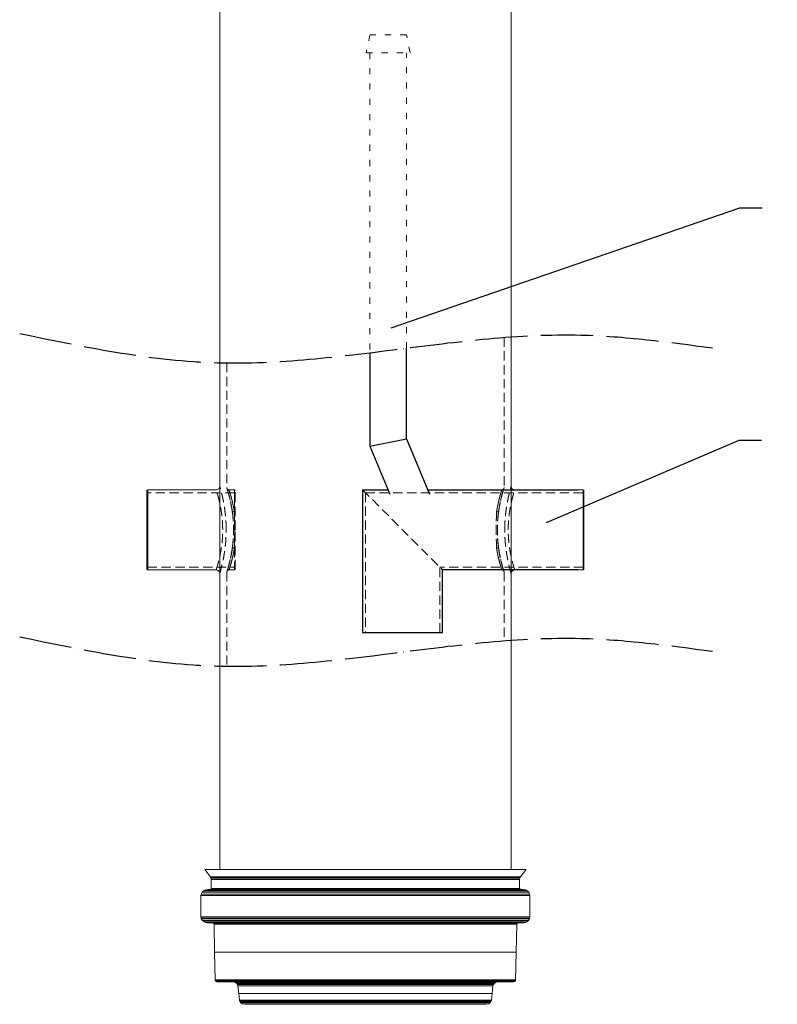
# Model space of a CAD drawing. Units: millimetres. Extents: x -182 to 5102, y -240 to 2362.
# Drawn here: x 2751 to 3791, y 300 to 1652 of the extents above; entities that cross this region are included whole.
import ezdxf

# ---------------------------------------------------------------- set-up
doc = ezdxf.new("R2010")
doc.units = ezdxf.units.MM
for name, pattern in [('ACAD_ISO03W100', [30, 12, -18]), ('ACAD_ISO04W100', [30, 24, -3, 0, -3]), ('HIDDEN', [1.905, 1.27, -0.635])]:
    doc.linetypes.add(name, pattern=pattern)
doc.styles.get("Standard").update_dxf_attribs({"font": 'arial.ttf'})
doc.dimstyles.new('ISO-25', dxfattribs={"dimtxt": 2.5, "dimasz": 2.5, "dimexe": 1.25, "dimexo": 0.625, "dimtad": 1, "dimdsep": 46, "dimtxsty": 'Standard', "dimcen": 2.5, "dimadec": 0, "dimazin": 2, "dimtfac": 1, "dimtmove": 0, "dimatfit": 3, "dimfxl": 0, "dimtolj": 1, "dimarcsym": 0})

msp = doc.modelspace()

# ---------------------------------------------------------------- linework, layer by layer
at = {"color": 7, "linetype": 'Continuous', "lineweight": 15}
for p, q in [((3025.493, 1825.001), (3025.493, 484.777)), ((3425.493, 484.777), (3425.493, 1825.001)), ((3020.504, 1006.001), (2926.503, 1006.001)), ((3430.501, 1006.001), (3524.503, 1006.001)), ((2926.503, 896.001), (3020.504, 896.001)), ((3524.503, 896.001), (3430.501, 896.001)), ((3004.796, 484.777), (3012.636, 474.614)), ((3225.493, 484.777), (3004.796, 484.777)), ((3012.636, 474.614), (3012.927, 474.323)), ((3438.35, 474.614), (3012.636, 474.614)), ((3012.927, 474.323), (3013.508, 472.581)), ((3438.06, 474.323), (3012.927, 474.323)), ((3446.191, 484.777), (3225.493, 484.777)), ((3437.479, 472.581), (3438.06, 474.323)), ((3438.06, 474.323), (3438.35, 474.614)), ((3438.35, 474.614), (3446.191, 484.777)), ((3013.508, 472.581), (3013.798, 471.129)), ((3437.479, 472.581), (3013.508, 472.581)), ((3013.798, 471.129), (3013.798, 458.352)), ((3225.493, 471.129), (3013.798, 471.129)), ((3437.189, 471.129), (3225.493, 471.129)), ((3437.189, 471.129), (3437.479, 472.581)), ((3437.189, 458.352), (3437.189, 471.129)), ((3000.15, 450.801), (2999.569, 448.769)), ((2999.569, 448.769), (2999.569, 419.73)), ((3225.493, 448.769), (2999.569, 448.769)), ((3001.311, 453.415), (3000.15, 450.801)), ((3450.837, 450.801), (3000.15, 450.801)), ((3003.054, 455.157), (3001.311, 453.415)), ((3449.676, 453.415), (3001.311, 453.415)), ((3005.957, 456.609), (3003.054, 455.157)), ((3447.933, 455.157), (3003.054, 455.157)), ((3009.152, 457.19), (3005.957, 456.609)), ((3445.029, 456.609), (3005.957, 456.609)), ((3012.636, 457.771), (3009.152, 457.19)), ((3441.835, 457.19), (3009.152, 457.19)), ((3438.35, 457.771), (3012.636, 457.771)), ((3013.508, 458.061), (3012.927, 457.771)), ((3013.798, 458.352), (3013.508, 458.061)), ((3437.479, 458.061), (3013.508, 458.061)), ((3437.189, 458.352), (3013.798, 458.352)), ((3451.418, 448.769), (3225.493, 448.769)), ((3437.479, 458.061), (3437.189, 458.352)), ((3438.06, 457.771), (3437.479, 458.061)), ((3441.835, 457.19), (3438.35, 457.771)), ((3445.029, 456.609), (3441.835, 457.19)), ((3447.933, 455.157), (3445.029, 456.609)), ((3449.676, 453.415), (3447.933, 455.157)), ((3450.837, 450.801), (3449.676, 453.415)), ((3451.418, 448.769), (3450.837, 450.801)), ((3451.418, 419.73), (3451.418, 448.769)), ((2999.569, 419.73), (3000.15, 417.987)), ((3451.418, 419.73), (2999.569, 419.73)), ((3450.837, 417.987), (3451.418, 419.73)), ((3000.15, 417.987), (3000.15, 417.116)), ((3225.493, 417.987), (3000.15, 417.987)), ((3000.15, 417.116), (3001.602, 414.793)), ((3450.837, 417.116), (3000.15, 417.116)), ((3001.602, 414.793), (3003.925, 412.76)), ((3449.385, 414.793), (3001.602, 414.793)), ((3003.925, 412.76), (3005.957, 411.889)), ((3447.062, 412.76), (3003.925, 412.76)), ((3005.957, 411.889), (3007.99, 411.599)), ((3445.029, 411.889), (3005.957, 411.889)), ((3007.99, 411.599), (3009.152, 411.308)), ((3442.997, 411.599), (3007.99, 411.599)), ((3009.152, 411.308), (3016.121, 410.727)), ((3441.835, 411.308), (3009.152, 411.308)), ((3225.493, 410.727), (3016.121, 410.727)), ((3016.992, 410.727), (3017.573, 410.147)), ((3017.573, 410.147), (3017.573, 409.566)), ((3225.493, 410.147), (3017.573, 410.147)), ((3017.573, 409.566), (3018.444, 370.944)), ((3433.414, 409.566), (3017.573, 409.566)), ((3450.837, 417.987), (3225.493, 417.987)), ((3434.866, 410.727), (3225.493, 410.727)), ((3433.414, 410.147), (3225.493, 410.147)), ((3432.543, 370.944), (3433.414, 409.566)), ((3433.414, 410.147), (3433.994, 410.727)), ((3433.414, 409.566), (3433.414, 410.147)), ((3434.866, 410.727), (3441.835, 411.308)), ((3441.835, 411.308), (3442.997, 411.599)), ((3442.997, 411.599), (3445.029, 411.889)), ((3445.029, 411.889), (3447.062, 412.76)), ((3447.062, 412.76), (3449.385, 414.793)), ((3449.385, 414.793), (3450.837, 417.116)), ((3450.837, 417.116), (3450.837, 417.987)), ((3018.444, 370.944), (3019.315, 332.902)), ((3432.543, 370.944), (3018.444, 370.944)), ((3431.671, 332.902), (3432.543, 370.944)), ((3019.315, 332.902), (3019.315, 332.322)), ((3225.493, 332.902), (3019.315, 332.902)), ((3019.315, 332.322), (3019.606, 331.451)), ((3431.671, 332.322), (3019.315, 332.322)), ((3019.606, 331.451), (3020.477, 330.87)), ((3431.381, 331.451), (3019.606, 331.451)), ((3020.477, 330.87), (3021.639, 330.579)), ((3430.51, 330.87), (3020.477, 330.87)), ((3225.493, 330.579), (3021.639, 330.579)), ((3042.547, 330.579), (3043.999, 330.289)), ((3043.999, 330.289), (3046.903, 329.418)), ((3406.988, 330.289), (3043.999, 330.289)), ((3046.903, 329.418), (3048.935, 327.966)), ((3404.084, 329.418), (3046.903, 329.418)), ((3048.935, 327.966), (3049.807, 326.514)), ((3402.051, 327.966), (3048.935, 327.966)), ((3049.807, 326.514), (3050.387, 325.062)), ((3401.18, 326.514), (3049.807, 326.514)), ((3050.387, 325.062), (3050.387, 324.772)), ((3225.493, 325.062), (3050.387, 325.062)), ((3050.387, 324.772), (3051.549, 314.317)), ((3400.599, 324.772), (3050.387, 324.772)), ((3431.671, 332.902), (3225.493, 332.902)), ((3429.348, 330.579), (3225.493, 330.579)), ((3400.599, 325.062), (3225.493, 325.062)), ((3399.438, 314.317), (3400.599, 324.772)), ((3400.599, 325.062), (3401.18, 326.514)), ((3400.599, 324.772), (3400.599, 325.062)), ((3401.18, 326.514), (3402.051, 327.966)), ((3402.051, 327.966), (3404.084, 329.418)), ((3404.084, 329.418), (3406.988, 330.289)), ((3406.988, 330.289), (3408.44, 330.579)), ((3429.348, 330.579), (3430.51, 330.87)), ((3430.51, 330.87), (3431.381, 331.451)), ((3431.381, 331.451), (3431.671, 332.322)), ((3431.671, 332.322), (3431.671, 332.902)), ((3051.549, 314.317), (3052.42, 305.315)), ((3399.438, 314.317), (3051.549, 314.317)), ((3398.567, 305.315), (3399.438, 314.317)), ((3052.42, 305.315), (3052.711, 303.863)), ((3398.567, 305.315), (3052.42, 305.315)), ((3052.711, 303.863), (3053.291, 303.573)), ((3398.276, 303.863), (3052.711, 303.863)), ((3053.291, 303.573), (3054.162, 301.831)), ((3397.696, 303.573), (3053.291, 303.573)), ((3054.162, 301.831), (3056.195, 300.379)), ((3396.824, 301.831), (3054.162, 301.831)), ((3056.195, 300.379), (3059.97, 299.507)), ((3394.792, 300.379), (3056.195, 300.379)), ((3225.493, 299.507), (3059.97, 299.507)), ((3391.017, 299.507), (3225.493, 299.507)), ((3391.017, 299.507), (3394.792, 300.379)), ((3394.792, 300.379), (3396.824, 301.831)), ((3396.824, 301.831), (3397.696, 303.573)), ((3397.696, 303.573), (3398.276, 303.863)), ((3398.276, 303.863), (3398.567, 305.315))]:
    msp.add_line(p, q, dxfattribs=at)
at = {"color": 7, "linetype": 'HIDDEN', "lineweight": 0, "ltscale": 10}
for p, q in [((3415.804, 1215.314), (3415.804, 1009.031)), ((3035.204, 1180.312), (3035.204, 1009.031)), ((3045.503, 1002.001), (2926.503, 1002.001)), ((2926.503, 900.001), (2926.503, 1002.001)), ((3035.432, 1007.855), (3035.442, 1007.821)), ((3045.503, 1006.001), (3038.194, 1006.001)), ((3045.503, 975.778), (3045.503, 1005.955)), ((3045.503, 1002.001), (3045.503, 900.001)), ((3225.548, 1002.001), (3524.503, 1002.001)), ((3225.548, 1002.001), (3225.548, 810.047)), ((3415.573, 1007.855), (3415.563, 1007.821)), ((3524.503, 900.001), (3524.503, 1002.001)), ((3045.503, 926.223), (3045.503, 896.047)), ((2926.503, 900.001), (3045.503, 900.001)), ((3035.204, 893.032), (3035.204, 763.749)), ((3035.438, 894.169), (3035.435, 894.158)), ((3038.167, 896.001), (3045.503, 896.001)), ((3524.503, 900.001), (3327.548, 900.001)), ((3327.548, 810.047), (3327.548, 900.001)), ((3415.567, 894.169), (3415.57, 894.158)), ((3415.804, 893.032), (3415.804, 798.751))]:
    msp.add_line(p, q, dxfattribs=at)
at = {"color": 8, "linetype": 'Continuous', "lineweight": 15}
for p, q in [((2926.503, 1006.001), (2926.503, 896.001)), ((3524.503, 1006.001), (3524.503, 896.001))]:
    msp.add_line(p, q, dxfattribs=at)
for p, q in [((3221.503, 1006.047), (3256.643, 1006.047)), ((3221.503, 1006.047), (3221.503, 810.047)), ((3310.792, 1006.047), (3517.503, 1006.047)), ((3517.503, 896.047), (3331.503, 896.047)), ((3331.503, 810.047), (3331.503, 896.047))]:
    msp.add_line(p, q)
at = {"linetype": 'ACAD_ISO03W100', "lineweight": 0, "ltscale": 0.7}
msp.add_lwpolyline([(3226.701, 1606.047), (3286.701, 1606.047), (3281.701, 1631.047), (3231.701, 1631.047)], close=True, dxfattribs=at)
for points in [[(3231.701, 1606.047), (3231.701, 1194.371)], [(3281.701, 1200.205), (3281.701, 1606.047)]]:
    msp.add_lwpolyline(points, dxfattribs=at)
for points in [[(3231.701, 1194.371), (3231.701, 1066.047)], [(3281.701, 1076.025), (3281.701, 1200.205)], [(3231.701, 1066.047), (3281.701, 1076.025)], [(3281.701, 1076.025), (3313.286, 1000.047)], [(3231.701, 1066.047), (3259.138, 1000.047)], [(3221.503, 810.047), (3331.503, 810.047)]]:
    msp.add_lwpolyline(points)
at = {"color": 7, "linetype": 'HIDDEN', "lineweight": 0, "ltscale": 10}
msp.add_lwpolyline([(3221.503, 1006.047), (3331.503, 896.047)], dxfattribs=at)
at = {"color": 7, "linetype": 'Continuous', "lineweight": 15}
for centre, start, end in [((2926.503, 1005.001), 90, 180), ((3524.503, 1005.001), 0, 90), ((2926.503, 897.001), 180, 270), ((3524.503, 897.001), 270, 0)]:
    msp.add_arc(centre, 1, start, end, dxfattribs=at)
at = {"color": 7, "linetype": 'HIDDEN', "lineweight": 0, "ltscale": 10}
for centre, start, end in [((2926.503, 1003.001), 180, 270), ((3045.503, 1005.001), 0, 90), ((3045.503, 1003.001), 270, 0), ((3524.503, 1003.001), 270, 0), ((2926.503, 899.001), 90, 180), ((3045.503, 899.001), 0, 90), ((3045.503, 897.001), 270, 0), ((3524.503, 899.001), 0, 90)]:
    msp.add_arc(centre, 1, start, end, dxfattribs=at)
at = {"linetype": 'ACAD_ISO04W100', "ltscale": 3}
for points in [[(2750.757, 1220.843), (3013.968, 1180.839), (3521.152, 1218.586), (3701.892, 1200.895)], [(2750.757, 804.279), (3013.968, 764.275), (3521.152, 802.022), (3701.892, 784.331)]]:
    msp.add_spline(points, degree=3, dxfattribs=at)
at = {"color": 7, "linetype": 'Continuous', "lineweight": 15}
for points, knots in [([(2925.503, 1005.001), (2925.503, 1004.923), (2925.503, 1004.766), (2925.503, 1003.469), (2925.503, 1001.507), (2925.503, 999.031), (2925.503, 996.255), (2925.503, 992.99), (2925.503, 989.252), (2925.503, 985.11), (2925.503, 980.633), (2925.503, 975.883), (2925.503, 970.449), (2925.503, 964.337), (2925.503, 957.654), (2925.503, 953.196), (2925.503, 951.001)], [0, 0, 0, 0, 0.07763249, 0.15766963, 0.23995137, 0.30428223, 0.36860673, 0.43430635, 0.4999997, 0.56569939, 0.63139285, 0.69572391, 0.76004847, 0.84233557, 0.9223684, 1, 1, 1, 1]), ([(3025.503, 1011), (3025.428, 1010.345), (3025.277, 1009.035), (3024.12, 1007.383), (3022.469, 1006.226), (3021.159, 1006.076), (3020.503, 1006)], [0, 0, 0, 0, 0.25003904, 0.49999584, 0.74995414, 1, 1, 1, 1]), ([(3425.502, 1011), (3425.577, 1010.345), (3425.728, 1009.035), (3426.885, 1007.383), (3428.536, 1006.226), (3429.847, 1006.076), (3430.502, 1006)], [0, 0, 0, 0, 0.25003904, 0.49999584, 0.74995414, 1, 1, 1, 1]), ([(3525.503, 1005.001), (3525.503, 1004.923), (3525.503, 1004.766), (3525.503, 1003.469), (3525.503, 1001.507), (3525.503, 999.031), (3525.503, 996.255), (3525.503, 992.99), (3525.503, 989.252), (3525.503, 985.11), (3525.503, 980.633), (3525.503, 975.883), (3525.503, 970.449), (3525.503, 964.337), (3525.503, 957.654), (3525.503, 953.196), (3525.503, 951.001)], [0, 0, 0, 0, 0.07763249, 0.15766963, 0.23995137, 0.30428223, 0.36860673, 0.43430635, 0.4999997, 0.56569939, 0.63139285, 0.69572391, 0.76004847, 0.84233557, 0.9223684, 1, 1, 1, 1]), ([(2925.503, 951.001), (2925.503, 948.806), (2925.503, 944.347), (2925.503, 937.664), (2925.503, 931.552), (2925.503, 926.118), (2925.503, 921.368), (2925.503, 916.892), (2925.503, 912.75), (2925.503, 909.011), (2925.503, 905.746), (2925.503, 902.971), (2925.503, 900.494), (2925.503, 898.532), (2925.503, 897.235), (2925.503, 897.078), (2925.503, 897.001)], [0, 0, 0, 0, 0.07762807, 0.15766969, 0.23995101, 0.30428191, 0.3686067, 0.43430652, 0.49999991, 0.5656998, 0.63139295, 0.69572401, 0.76004873, 0.84233596, 0.92237301, 1, 1, 1, 1]), ([(3525.503, 951.001), (3525.503, 948.806), (3525.503, 944.347), (3525.503, 937.664), (3525.503, 931.552), (3525.503, 926.118), (3525.503, 921.368), (3525.503, 916.892), (3525.503, 912.75), (3525.503, 909.011), (3525.503, 905.746), (3525.503, 902.971), (3525.503, 900.494), (3525.503, 898.532), (3525.503, 897.235), (3525.503, 897.078), (3525.503, 897.001)], [0, 0, 0, 0, 0.07762807, 0.15766969, 0.23995101, 0.30428191, 0.3686067, 0.43430652, 0.49999991, 0.5656998, 0.63139295, 0.69572401, 0.76004873, 0.84233596, 0.92237301, 1, 1, 1, 1]), ([(3020.504, 896.001), (3021.159, 895.926), (3022.47, 895.775), (3024.121, 894.618), (3025.278, 892.966), (3025.429, 891.656), (3025.504, 891.001)], [0, 0, 0, 0, 0.250046197, 0.500014137, 0.749967058, 1, 1, 1, 1]), ([(3430.501, 896.001), (3429.846, 895.926), (3428.536, 895.775), (3426.884, 894.618), (3425.727, 892.966), (3425.576, 891.656), (3425.501, 891.001)], [0, 0, 0, 0, 0.250046197, 0.500014137, 0.749967058, 1, 1, 1, 1])]:
    msp.add_open_spline(points, degree=3, knots=knots, dxfattribs=at)
at = {"color": 7, "linetype": 'HIDDEN', "lineweight": 0, "ltscale": 10}
for points, knots in [([(3029.48, 951.001), (3029.463, 952.794), (3029.428, 956.4), (3029.154, 961.722), (3028.73, 966.983), (3028.264, 971.156), (3027.831, 974.387), (3027.484, 976.733), (3027.094, 979.151), (3026.686, 981.469), (3026.258, 983.731), (3025.861, 985.702), (3025.417, 987.787), (3024.96, 989.827), (3024.492, 991.809), (3024.052, 993.59), (3023.646, 995.175), (3023.225, 996.764), (3022.825, 998.23), (3022.443, 999.587), (3022.103, 1000.762), (3021.753, 1001.952), (3021.408, 1003.105), (3021.088, 1004.152), (3020.785, 1005.119), (3020.574, 1005.778), (3020.475, 1006.088), (3020.504, 1006), (3020.504, 1006)], [0, 0, 0, 0, 0.06184834, 0.12440874, 0.18552835, 0.24926461, 0.27787817, 0.30827724, 0.34046477, 0.37444178, 0.40385855, 0.43695066, 0.46162725, 0.49962721, 0.53485526, 0.56229487, 0.59512615, 0.62483633, 0.6585592, 0.69065003, 0.72111041, 0.74994352, 0.79263404, 0.83426834, 0.87485836, 0.93797224, 0.99975996, 1, 1, 1, 1]), ([(3034.261, 951.001), (3034.231, 953.62), (3034.171, 958.863), (3033.7, 966.592), (3032.987, 974.051), (3032.057, 981.096), (3030.984, 987.616), (3029.841, 993.502), (3028.703, 998.676), (3027.646, 1003.046), (3026.814, 1006.252), (3026.213, 1008.471), (3025.805, 1009.933), (3025.572, 1010.758), (3025.475, 1011.096), (3025.503, 1010.999), (3025.503, 1010.998)], [0, 0, 0, 0, 0.08392718, 0.16802591, 0.25218371, 0.33622439, 0.41985404, 0.50340608, 0.58661336, 0.66957959, 0.75232837, 0.8142666, 0.87603291, 0.93790106, 0.99958889, 1, 1, 1, 1]), ([(3042.615, 977.15), (3042.139, 980.373), (3041.602, 983.438), (3039.989, 991.6), (3038.864, 996.16), (3036.933, 1003.354), (3036.138, 1005.972), (3035.207, 1009.005), (3035.082, 1009.386), (3035.595, 1007.746), (3036.312, 1005.475), (3038.179, 998.797), (3039.25, 994.707), (3041.134, 986.005), (3041.939, 981.738), (3042.618, 977.137)], [24.74375754, 24.74375754, 24.74375754, 24.74375754, 34.68416158, 34.68416158, 53.10807941, 53.10807941, 71.30411849, 71.30411849, 89.53619541, 89.53619541, 109.76133514, 109.76133514, 127.85528799, 127.85528799, 142.04403419, 142.04403419, 142.04403419, 142.04403419]), ([(3035.204, 1009.031), (3035.212, 1008.831), (3035.229, 1008.432), (3035.361, 1008.053), (3035.428, 1007.864)], [0, 0, 0, 0, 0.50039367, 1, 1, 1, 1]), ([(3035.424, 1007.873), (3035.459, 1007.755), (3035.529, 1007.521), (3036.068, 1005.761), (3036.867, 1003.02), (3037.905, 999.262), (3039.097, 994.597), (3040.347, 989.094), (3041.546, 983.11), (3042.221, 978.697), (3042.541, 976.606)], [0, 0, 0, 0, 0.12711298, 0.25402446, 0.38078433, 0.50775378, 0.63411648, 0.76037297, 0.8864164, 1, 1, 1, 1]), ([(3038.234, 1006.001), (3037.935, 1006.024), (3037.338, 1006.07), (3036.521, 1006.469), (3035.837, 1007.067), (3035.564, 1007.6), (3035.427, 1007.866)], [0, 0, 0, 0, 0.25002672, 0.49996516, 0.75002818, 1, 1, 1, 1]), ([(3045.503, 975.778), (3045.468, 976.003), (3045.398, 976.453), (3045.292, 977.122), (3045.183, 977.786), (3045.073, 978.444), (3044.962, 979.097), (3044.848, 979.745), (3044.734, 980.387), (3044.617, 981.023), (3044.5, 981.653), (3044.381, 982.278), (3044.261, 982.897), (3044.14, 983.51), (3044.018, 984.116), (3043.895, 984.717), (3043.772, 985.311), (3043.647, 985.899), (3043.522, 986.48), (3043.396, 987.055), (3043.27, 987.623), (3042.976, 988.93), (3042.511, 990.906), (3041.885, 993.411), (3041.277, 995.717), (3040.503, 998.516), (3039.637, 1001.47), (3038.832, 1004.063), (3038.317, 1005.646), (3038.194, 1006.029), (3038.21, 1005.983), (3038.277, 1005.779), (3038.56, 1004.898), (3039.308, 1002.553), (3040.23, 999.477), (3040.917, 997.016), (3041.139, 996.21), (3041.365, 995.374), (3041.595, 994.508), (3041.828, 993.613), (3042.064, 992.69), (3042.302, 991.738), (3042.542, 990.759), (3042.782, 989.752), (3043.023, 988.719), (3043.263, 987.66), (3043.503, 986.574), (3043.74, 985.464), (3043.976, 984.329), (3044.209, 983.171), (3044.437, 981.99), (3044.662, 980.788), (3044.881, 979.566), (3045.095, 978.323), (3045.303, 977.062), (3045.436, 976.205), (3045.503, 975.777)], [0, 0, 0, 0, 0.00625227, 0.01250376, 0.01875473, 0.02500542, 0.03125606, 0.03750688, 0.04375811, 0.05000997, 0.05626267, 0.06251642, 0.06877141, 0.07502785, 0.08128595, 0.08754588, 0.09380784, 0.10007203, 0.10633864, 0.11260786, 0.11887987, 0.12515332, 0.15644567, 0.18767934, 0.21890023, 0.25015631, 0.3127637, 0.37516046, 0.43758778, 0.50007012, 0.51005068, 0.5399765, 0.58991123, 0.65990535, 0.74970392, 0.76163436, 0.77356048, 0.78547929, 0.79739242, 0.80930141, 0.82120776, 0.8331129, 0.84501825, 0.85692517, 0.86883505, 0.88074925, 0.89266917, 0.90459625, 0.91653184, 0.92846792, 0.94039929, 0.95232634, 0.96424949, 0.97616916, 0.98808582, 1, 1, 1, 1]), ([(3046.503, 951.001), (3046.503, 965.322), (3046.503, 979.058), (3046.503, 999.311), (3046.503, 1005.001), (3046.503, 1005.001)], [0, 0, 0, 0, 0.5, 0.5, 1, 1, 1, 1]), ([(3405.503, 975.778), (3405.537, 976.003), (3405.607, 976.453), (3405.713, 977.122), (3405.822, 977.786), (3405.932, 978.444), (3406.043, 979.097), (3406.157, 979.745), (3406.272, 980.387), (3406.388, 981.023), (3406.505, 981.653), (3406.624, 982.278), (3406.744, 982.897), (3406.865, 983.51), (3406.987, 984.116), (3407.11, 984.717), (3407.234, 985.311), (3407.358, 985.899), (3407.483, 986.48), (3407.609, 987.055), (3407.735, 987.623), (3408.03, 988.93), (3408.494, 990.906), (3409.12, 993.411), (3409.728, 995.717), (3410.502, 998.516), (3411.368, 1001.47), (3412.173, 1004.063), (3412.688, 1005.646), (3412.811, 1006.029), (3412.795, 1005.983), (3412.728, 1005.779), (3412.445, 1004.898), (3411.697, 1002.553), (3410.776, 999.477), (3410.088, 997.016), (3409.866, 996.21), (3409.64, 995.374), (3409.41, 994.508), (3409.177, 993.613), (3408.941, 992.69), (3408.703, 991.738), (3408.463, 990.759), (3408.223, 989.752), (3407.982, 988.719), (3407.742, 987.66), (3407.502, 986.574), (3407.265, 985.464), (3407.029, 984.329), (3406.796, 983.171), (3406.568, 981.99), (3406.343, 980.788), (3406.124, 979.566), (3405.91, 978.323), (3405.702, 977.062), (3405.569, 976.205), (3405.503, 975.777)], [0, 0, 0, 0, 0.00625227, 0.01250376, 0.01875473, 0.02500542, 0.03125606, 0.03750688, 0.04375811, 0.05000997, 0.05626267, 0.06251642, 0.06877141, 0.07502785, 0.08128595, 0.08754588, 0.09380784, 0.10007203, 0.10633864, 0.11260786, 0.11887987, 0.12515332, 0.15644567, 0.18767934, 0.21890023, 0.25015631, 0.3127637, 0.37516046, 0.43758778, 0.50007012, 0.51005068, 0.5399765, 0.58991123, 0.65990535, 0.74970392, 0.76163436, 0.77356048, 0.78547929, 0.79739242, 0.80930141, 0.82120776, 0.8331129, 0.84501825, 0.85692517, 0.86883505, 0.88074925, 0.89266917, 0.90459625, 0.91653184, 0.92846792, 0.94039929, 0.95232634, 0.96424949, 0.97616916, 0.98808582, 1, 1, 1, 1]), ([(3408.39, 977.15), (3408.866, 980.373), (3409.403, 983.438), (3411.016, 991.6), (3412.141, 996.16), (3414.072, 1003.354), (3414.867, 1005.972), (3415.798, 1009.005), (3415.923, 1009.386), (3415.41, 1007.746), (3414.693, 1005.475), (3412.826, 998.797), (3411.755, 994.707), (3409.872, 986.005), (3409.066, 981.738), (3408.387, 977.137)], [24.74375754, 24.74375754, 24.74375754, 24.74375754, 34.68416158, 34.68416158, 53.10807941, 53.10807941, 71.30411849, 71.30411849, 89.53619541, 89.53619541, 109.76133514, 109.76133514, 127.85528799, 127.85528799, 142.04403419, 142.04403419, 142.04403419, 142.04403419]), ([(3415.581, 1007.873), (3415.546, 1007.755), (3415.476, 1007.521), (3414.937, 1005.761), (3414.138, 1003.02), (3413.1, 999.262), (3411.908, 994.597), (3410.658, 989.094), (3409.459, 983.11), (3408.784, 978.697), (3408.464, 976.606)], [0, 0, 0, 0, 0.12711298, 0.25402446, 0.38078433, 0.50775378, 0.63411648, 0.76037297, 0.8864164, 1, 1, 1, 1]), ([(3412.771, 1006.001), (3413.07, 1006.024), (3413.667, 1006.07), (3414.484, 1006.469), (3415.168, 1007.067), (3415.441, 1007.6), (3415.578, 1007.866)], [0, 0, 0, 0, 0.25002672, 0.49996516, 0.75002818, 1, 1, 1, 1]), ([(3415.801, 1009.031), (3415.793, 1008.831), (3415.776, 1008.432), (3415.644, 1008.053), (3415.577, 1007.864)], [0, 0, 0, 0, 0.50039367, 1, 1, 1, 1]), ([(3416.744, 951.001), (3416.774, 953.62), (3416.834, 958.863), (3417.305, 966.592), (3418.018, 974.051), (3418.948, 981.096), (3420.021, 987.616), (3421.165, 993.502), (3422.302, 998.676), (3423.359, 1003.046), (3424.191, 1006.252), (3424.792, 1008.471), (3425.2, 1009.933), (3425.433, 1010.758), (3425.53, 1011.096), (3425.502, 1010.999), (3425.502, 1010.998)], [0, 0, 0, 0, 0.08392718, 0.16802591, 0.25218371, 0.33622439, 0.41985404, 0.50340608, 0.58661336, 0.66957959, 0.75232837, 0.8142666, 0.87603291, 0.93790106, 0.99958889, 1, 1, 1, 1]), ([(3421.525, 951.001), (3421.542, 952.794), (3421.577, 956.4), (3421.851, 961.722), (3422.275, 966.983), (3422.741, 971.156), (3423.174, 974.387), (3423.521, 976.733), (3423.911, 979.151), (3424.319, 981.469), (3424.747, 983.731), (3425.144, 985.702), (3425.588, 987.787), (3426.045, 989.827), (3426.513, 991.809), (3426.953, 993.59), (3427.359, 995.175), (3427.78, 996.764), (3428.181, 998.23), (3428.562, 999.587), (3428.902, 1000.762), (3429.252, 1001.952), (3429.597, 1003.105), (3429.917, 1004.152), (3430.22, 1005.119), (3430.431, 1005.778), (3430.53, 1006.088), (3430.502, 1006), (3430.501, 1006)], [0, 0, 0, 0, 0.06184834, 0.12440874, 0.18552835, 0.24926461, 0.27787817, 0.30827724, 0.34046477, 0.37444178, 0.40385855, 0.43695066, 0.46162725, 0.49962721, 0.53485526, 0.56229487, 0.59512615, 0.62483633, 0.6585592, 0.69065003, 0.72111041, 0.74994352, 0.79263404, 0.83426834, 0.87485836, 0.93797224, 0.99975996, 1, 1, 1, 1]), ([(3045.503, 975.777), (3045.502, 975.777), (3045.501, 975.777), (3045.501, 975.777), (3044.899, 975.708), (3043.697, 975.74), (3042.537, 976.284), (3042.469, 976.847), (3042.618, 977.129), (3042.618, 977.129), (3042.618, 977.129), (3042.618, 977.129)], [-0.00029362, -0.00029362, -0.00029362, -0.00029362, 0, 0, 0, 0.33333333, 0.66666667, 1, 1, 1, 1.00032884, 1.00032884, 1.00032884, 1.00032884]), ([(3042.619, 977.129), (3042.619, 977.129), (3042.619, 977.129), (3042.619, 977.129), (3042.471, 976.847), (3042.539, 976.284), (3043.699, 975.74), (3044.9, 975.708), (3045.502, 975.778), (3045.502, 975.778), (3045.502, 975.778), (3045.503, 975.778)], [-0.00007469, -0.00007469, -0.00007469, -0.00007469, -0.00006863, -0.00006863, -0.00006863, 0.3332647, 0.66659803, 0.99993137, 0.99993137, 0.99993137, 1.00000606, 1.00000606, 1.00000606, 1.00000606]), ([(3042.55, 976.624), (3042.84, 974.41), (3043.411, 970.038), (3043.952, 963.073), (3044.249, 956.161), (3044.305, 949.382), (3044.145, 942.833), (3043.783, 936.602), (3043.264, 930.736), (3042.785, 927.142), (3042.55, 925.378)], [0, 0, 0, 0, 0.138512, 0.27358668, 0.40451899, 0.53157145, 0.65475575, 0.7740046, 0.88906693, 1, 1, 1, 1]), ([(3042.619, 977.129), (3042.914, 975.135), (3043.177, 973.057), (3043.765, 967.515), (3044.032, 963.979), (3044.416, 955.848), (3044.472, 951.205), (3044.224, 939.78), (3043.721, 933), (3042.804, 926.153), (3042.713, 925.508), (3042.619, 924.872)], [0, 0, 0, 0, 41.69338117, 41.69338117, 108.40279105, 108.40279105, 193.83401119, 193.83401119, 320.24377856, 320.24377856, 333.54704937, 333.54704937, 333.54704937, 333.54704937]), ([(3042.619, 924.872), (3042.914, 926.867), (3043.177, 928.945), (3043.765, 934.486), (3044.032, 938.022), (3044.416, 946.154), (3044.472, 950.796), (3044.224, 962.221), (3043.721, 969.001), (3042.804, 975.848), (3042.713, 976.493), (3042.619, 977.129)], [0, 0, 0, 0, 41.69338117, 41.69338117, 108.40279105, 108.40279105, 193.83401119, 193.83401119, 320.24377856, 320.24377856, 333.54704937, 333.54704937, 333.54704937, 333.54704937]), ([(3045.503, 926.223), (3045.526, 926.827), (3045.548, 927.437), (3045.774, 933.913), (3045.897, 940.311), (3045.958, 951.193), (3045.944, 955.626), (3045.85, 963.349), (3045.784, 966.693), (3045.64, 971.925), (3045.575, 973.886), (3045.503, 975.778)], [0, 0, 0, 0, 13.30327082, 13.30327082, 139.71303818, 139.71303818, 225.14425833, 225.14425833, 291.8536682, 291.8536682, 333.54704937, 333.54704937, 333.54704937, 333.54704937]), ([(3045.503, 975.778), (3045.526, 975.174), (3045.548, 974.564), (3045.774, 968.088), (3045.897, 961.69), (3045.958, 950.808), (3045.944, 946.376), (3045.85, 938.652), (3045.784, 935.309), (3045.64, 930.076), (3045.575, 928.115), (3045.503, 926.223)], [0, 0, 0, 0, 13.30327082, 13.30327082, 139.71303818, 139.71303818, 225.14425833, 225.14425833, 291.8536682, 291.8536682, 333.54704937, 333.54704937, 333.54704937, 333.54704937]), ([(3405.503, 926.223), (3405.479, 926.827), (3405.457, 927.437), (3405.232, 933.913), (3405.108, 940.311), (3405.047, 951.193), (3405.061, 955.626), (3405.155, 963.349), (3405.221, 966.693), (3405.365, 971.925), (3405.43, 973.886), (3405.503, 975.778)], [0, 0, 0, 0, 13.30327082, 13.30327082, 139.71303818, 139.71303818, 225.14425833, 225.14425833, 291.8536682, 291.8536682, 333.54704937, 333.54704937, 333.54704937, 333.54704937]), ([(3405.503, 975.778), (3405.479, 975.174), (3405.457, 974.564), (3405.232, 968.088), (3405.108, 961.69), (3405.047, 950.808), (3405.061, 946.376), (3405.155, 938.652), (3405.221, 935.309), (3405.365, 930.076), (3405.43, 928.115), (3405.503, 926.223)], [0, 0, 0, 0, 13.30327082, 13.30327082, 139.71303818, 139.71303818, 225.14425833, 225.14425833, 291.8536682, 291.8536682, 333.54704937, 333.54704937, 333.54704937, 333.54704937]), ([(3408.386, 977.129), (3408.386, 977.129), (3408.386, 977.129), (3408.386, 977.129), (3408.535, 976.847), (3408.466, 976.284), (3407.306, 975.74), (3406.105, 975.708), (3405.503, 975.778), (3405.503, 975.778), (3405.503, 975.778), (3405.503, 975.778)], [-0.00007469, -0.00007469, -0.00007469, -0.00007469, -0.00006863, -0.00006863, -0.00006863, 0.3332647, 0.66659803, 0.99993137, 0.99993137, 0.99993137, 1.00000606, 1.00000606, 1.00000606, 1.00000606]), ([(3405.503, 975.777), (3405.503, 975.777), (3405.504, 975.777), (3405.504, 975.777), (3406.106, 975.708), (3407.308, 975.74), (3408.468, 976.284), (3408.536, 976.847), (3408.387, 977.129), (3408.387, 977.129), (3408.387, 977.129), (3408.387, 977.129)], [-0.00029362, -0.00029362, -0.00029362, -0.00029362, 0, 0, 0, 0.33333333, 0.66666667, 1, 1, 1, 1.00032884, 1.00032884, 1.00032884, 1.00032884]), ([(3408.386, 977.129), (3408.091, 975.135), (3407.828, 973.057), (3407.24, 967.515), (3406.973, 963.979), (3406.59, 955.848), (3406.533, 951.205), (3406.781, 939.78), (3407.284, 933), (3408.201, 926.153), (3408.292, 925.508), (3408.386, 924.872)], [0, 0, 0, 0, 41.69338117, 41.69338117, 108.40279105, 108.40279105, 193.83401119, 193.83401119, 320.24377856, 320.24377856, 333.54704937, 333.54704937, 333.54704937, 333.54704937]), ([(3408.386, 924.872), (3408.091, 926.867), (3407.828, 928.945), (3407.24, 934.486), (3406.973, 938.022), (3406.59, 946.154), (3406.533, 950.796), (3406.781, 962.221), (3407.284, 969.001), (3408.201, 975.848), (3408.292, 976.493), (3408.386, 977.129)], [0, 0, 0, 0, 41.69338117, 41.69338117, 108.40279105, 108.40279105, 193.83401119, 193.83401119, 320.24377856, 320.24377856, 333.54704937, 333.54704937, 333.54704937, 333.54704937]), ([(3408.455, 976.624), (3408.165, 974.41), (3407.594, 970.038), (3407.053, 963.073), (3406.756, 956.161), (3406.7, 949.382), (3406.86, 942.833), (3407.222, 936.602), (3407.741, 930.736), (3408.22, 927.142), (3408.455, 925.378)], [0, 0, 0, 0, 0.138512, 0.27358668, 0.40451899, 0.53157145, 0.65475575, 0.7740046, 0.88906693, 1, 1, 1, 1]), ([(3020.504, 896.001), (3020.504, 896.001), (3020.477, 895.918), (3020.575, 896.218), (3020.807, 896.962), (3021.224, 898.293), (3021.707, 899.888), (3022.213, 901.608), (3022.692, 903.294), (3023.216, 905.201), (3023.761, 907.265), (3024.331, 909.525), (3024.948, 912.108), (3025.558, 914.846), (3026.134, 917.628), (3026.679, 920.474), (3027.214, 923.555), (3027.707, 926.729), (3028.147, 929.944), (3028.536, 933.241), (3028.872, 936.698), (3029.182, 940.814), (3029.427, 945.591), (3029.462, 949.212), (3029.48, 951.001)], [0, 0, 0, 0, 0.00010392, 0.06220435, 0.12482279, 0.18567968, 0.24973345, 0.28897828, 0.330642, 0.37473016, 0.41498405, 0.45429677, 0.49973835, 0.54738662, 0.58483893, 0.62490863, 0.66954061, 0.71122795, 0.74997507, 0.79213972, 0.8335001, 0.87509484, 0.93831984, 1, 1, 1, 1]), ([(3025.503, 891.001), (3025.503, 891.001), (3025.472, 890.92), (3025.573, 891.233), (3025.802, 892.059), (3026.209, 893.514), (3026.808, 895.729), (3027.64, 898.928), (3028.694, 903.287), (3029.831, 908.453), (3030.974, 914.333), (3032.047, 920.848), (3032.98, 927.892), (3033.697, 935.356), (3034.169, 943.109), (3034.23, 948.371), (3034.261, 951.001)], [0, 0, 0, 0, 0.00003006, 0.0616947, 0.12343259, 0.18518347, 0.2471895, 0.32977733, 0.41278089, 0.49587178, 0.57942136, 0.66310803, 0.74702992, 0.83137082, 0.9157249, 1, 1, 1, 1]), ([(3046.503, 897.001), (3046.503, 897.078), (3046.503, 897.235), (3046.503, 898.532), (3046.503, 900.494), (3046.503, 902.971), (3046.503, 905.746), (3046.503, 909.011), (3046.503, 912.75), (3046.503, 916.892), (3046.503, 921.368), (3046.503, 926.118), (3046.503, 931.552), (3046.503, 937.664), (3046.503, 944.347), (3046.503, 948.806), (3046.503, 951.001)], [0, 0, 0, 0, 0.07762699, 0.15766404, 0.23995127, 0.30427599, 0.36860705, 0.4343002, 0.50000009, 0.56569348, 0.6313933, 0.69571809, 0.76004899, 0.84233031, 0.92237193, 1, 1, 1, 1]), ([(3425.502, 891.001), (3425.503, 891.001), (3425.533, 890.92), (3425.433, 891.233), (3425.203, 892.059), (3424.796, 893.514), (3424.197, 895.729), (3423.366, 898.928), (3422.311, 903.287), (3421.174, 908.453), (3420.031, 914.333), (3418.958, 920.848), (3418.025, 927.892), (3417.308, 935.356), (3416.836, 943.109), (3416.775, 948.371), (3416.744, 951.001)], [0, 0, 0, 0, 0.00003006, 0.0616947, 0.12343259, 0.18518347, 0.2471895, 0.32977733, 0.41278089, 0.49587178, 0.57942136, 0.66310803, 0.74702992, 0.83137082, 0.9157249, 1, 1, 1, 1]), ([(3430.501, 896.001), (3430.501, 896.001), (3430.528, 895.918), (3430.431, 896.218), (3430.198, 896.962), (3429.781, 898.293), (3429.298, 899.888), (3428.793, 901.608), (3428.313, 903.294), (3427.789, 905.201), (3427.244, 907.265), (3426.674, 909.525), (3426.057, 912.108), (3425.447, 914.846), (3424.871, 917.628), (3424.326, 920.474), (3423.791, 923.555), (3423.299, 926.729), (3422.858, 929.944), (3422.469, 933.241), (3422.133, 936.698), (3421.823, 940.814), (3421.578, 945.591), (3421.543, 949.212), (3421.525, 951.001)], [0, 0, 0, 0, 0.00010392, 0.06220435, 0.12482279, 0.18567968, 0.24973345, 0.28897828, 0.330642, 0.37473016, 0.41498405, 0.45429677, 0.49973835, 0.54738662, 0.58483893, 0.62490863, 0.66954061, 0.71122795, 0.74997507, 0.79213972, 0.8335001, 0.87509484, 0.93831984, 1, 1, 1, 1]), ([(3042.618, 924.879), (3042.247, 922.544), (3041.506, 917.881), (3040.223, 911.671), (3038.932, 906.174), (3037.714, 901.505), (3036.656, 897.774), (3036.001, 895.586), (3035.637, 894.394), (3035.444, 893.773), (3035.305, 893.328), (3035.221, 893.06), (3035.193, 892.972), (3035.221, 893.063), (3035.306, 893.334), (3035.446, 893.78), (3035.639, 894.401), (3036.004, 895.596), (3036.659, 897.793), (3037.718, 901.522), (3038.938, 906.186), (3040.226, 911.696), (3041.51, 917.897), (3042.251, 922.561), (3042.62, 924.888)], [0, 0, 0, 0, 0.06217041, 0.12419301, 0.18668822, 0.2492251, 0.31166575, 0.37447111, 0.39959051, 0.42465033, 0.4497692, 0.47487559, 0.49995201, 0.52512818, 0.55032535, 0.57552996, 0.60060531, 0.62564447, 0.68837629, 0.75105216, 0.81343278, 0.8758357, 0.93804808, 1, 1, 1, 1]), ([(3042.541, 925.406), (3042.219, 923.296), (3041.542, 918.861), (3040.335, 912.845), (3039.079, 907.333), (3037.883, 902.651), (3036.846, 898.902), (3036.049, 896.183), (3035.529, 894.469), (3035.469, 894.269), (3035.439, 894.171)], [0, 0, 0, 0, 0.11435983, 0.24041643, 0.36740943, 0.49454102, 0.6213967, 0.74894834, 0.87618028, 1, 1, 1, 1]), ([(3045.503, 926.226), (3045.469, 926.01), (3045.384, 925.459), (3045.225, 924.461), (3045.002, 923.122), (3044.71, 921.462), (3044.344, 919.506), (3043.9, 917.284), (3043.378, 914.835), (3042.779, 912.213), (3042.113, 909.482), (3041.397, 906.723), (3040.656, 904.029), (3039.926, 901.508), (3039.249, 899.277), (3038.681, 897.478), (3038.298, 896.288), (3038.173, 895.91), (3038.24, 896.116), (3038.409, 896.634), (3038.685, 897.493), (3039.062, 898.687), (3039.532, 900.209), (3040.079, 902.039), (3040.667, 904.078), (3041.275, 906.279), (3041.885, 908.594), (3042.514, 911.107), (3043.013, 913.232), (3043.376, 914.851), (3043.603, 915.893), (3043.828, 916.956), (3044.05, 918.041), (3044.27, 919.149), (3044.487, 920.279), (3044.7, 921.43), (3044.909, 922.601), (3045.112, 923.791), (3045.311, 924.998), (3045.439, 925.817), (3045.503, 926.227)], [0, 0, 0, 0, 0.005971116, 0.015311923, 0.02801301, 0.044057462, 0.063453376, 0.086253741, 0.112464712, 0.142077968, 0.175065418, 0.211375057, 0.250988446, 0.294084192, 0.340577772, 0.390294709, 0.443342327, 0.49996043, 0.535656584, 0.571253779, 0.606878462, 0.642644712, 0.678422242, 0.714124083, 0.749725437, 0.780978492, 0.81232949, 0.843704891, 0.875028038, 0.8863901, 0.897731798, 0.909049797, 0.920367447, 0.93170663, 0.943063946, 0.954435923, 0.965819042, 0.977209769, 0.988604583, 1, 1, 1, 1]), ([(3045.503, 926.227), (3045.051, 926.279), (3044.6, 926.283), (3043.788, 926.197), (3043.43, 926.106), (3042.875, 925.846), (3042.68, 925.678), (3042.497, 925.298), (3042.505, 925.087), (3042.617, 924.876)], [0, 0, 0, 0, 0.25, 0.25, 0.5, 0.5, 0.75, 0.75, 1, 1, 1, 1]), ([(3405.503, 926.227), (3405.954, 926.279), (3406.405, 926.283), (3407.217, 926.197), (3407.575, 926.106), (3408.13, 925.846), (3408.325, 925.678), (3408.508, 925.298), (3408.5, 925.087), (3408.388, 924.876)], [0, 0, 0, 0, 0.25, 0.25, 0.5, 0.5, 0.75, 0.75, 1, 1, 1, 1]), ([(3405.503, 926.226), (3405.536, 926.01), (3405.621, 925.459), (3405.78, 924.461), (3406.003, 923.122), (3406.295, 921.462), (3406.661, 919.506), (3407.105, 917.284), (3407.627, 914.835), (3408.226, 912.213), (3408.892, 909.482), (3409.608, 906.723), (3410.35, 904.029), (3411.079, 901.508), (3411.756, 899.277), (3412.324, 897.478), (3412.707, 896.288), (3412.832, 895.91), (3412.765, 896.116), (3412.596, 896.634), (3412.32, 897.493), (3411.943, 898.687), (3411.473, 900.209), (3410.926, 902.039), (3410.338, 904.078), (3409.73, 906.279), (3409.12, 908.594), (3408.491, 911.107), (3407.992, 913.232), (3407.63, 914.851), (3407.402, 915.893), (3407.177, 916.956), (3406.955, 918.041), (3406.735, 919.149), (3406.518, 920.279), (3406.305, 921.43), (3406.096, 922.601), (3405.893, 923.791), (3405.694, 924.998), (3405.566, 925.817), (3405.503, 926.227)], [0, 0, 0, 0, 0.005971116, 0.015311923, 0.02801301, 0.044057462, 0.063453376, 0.086253741, 0.112464712, 0.142077968, 0.175065418, 0.211375057, 0.250988446, 0.294084192, 0.340577772, 0.390294709, 0.443342327, 0.49996043, 0.535656584, 0.571253779, 0.606878462, 0.642644712, 0.678422242, 0.714124083, 0.749725437, 0.780978492, 0.81232949, 0.843704891, 0.875028038, 0.8863901, 0.897731798, 0.909049797, 0.920367447, 0.93170663, 0.943063946, 0.954435923, 0.965819042, 0.977209769, 0.988604583, 1, 1, 1, 1]), ([(3408.387, 924.879), (3408.758, 922.544), (3409.499, 917.881), (3410.782, 911.671), (3412.073, 906.174), (3413.291, 901.505), (3414.349, 897.774), (3415.004, 895.586), (3415.368, 894.394), (3415.561, 893.773), (3415.7, 893.328), (3415.784, 893.06), (3415.812, 892.972), (3415.784, 893.063), (3415.699, 893.334), (3415.559, 893.78), (3415.366, 894.401), (3415.001, 895.596), (3414.346, 897.793), (3413.287, 901.522), (3412.067, 906.186), (3410.779, 911.696), (3409.495, 917.897), (3408.754, 922.561), (3408.385, 924.888)], [0, 0, 0, 0, 0.06217041, 0.12419301, 0.18668822, 0.2492251, 0.31166575, 0.37447111, 0.39959051, 0.42465033, 0.4497692, 0.47487559, 0.49995201, 0.52512818, 0.55032535, 0.57552996, 0.60060531, 0.62564447, 0.68837629, 0.75105216, 0.81343278, 0.8758357, 0.93804808, 1, 1, 1, 1]), ([(3408.464, 925.406), (3408.786, 923.296), (3409.463, 918.861), (3410.67, 912.845), (3411.926, 907.333), (3413.122, 902.651), (3414.159, 898.902), (3414.956, 896.183), (3415.476, 894.469), (3415.537, 894.269), (3415.566, 894.171)], [0, 0, 0, 0, 0.11435983, 0.24041643, 0.36740943, 0.49454102, 0.6213967, 0.74894834, 0.87618028, 1, 1, 1, 1]), ([(3035.435, 894.157), (3035.368, 893.97), (3035.234, 893.597), (3035.213, 893.2), (3035.203, 893.002)], [0, 0, 0, 0, 0.50001313, 1, 1, 1, 1]), ([(3035.435, 894.157), (3035.573, 894.421), (3035.848, 894.948), (3036.531, 895.54), (3037.343, 895.933), (3037.937, 895.979), (3038.234, 896.002)], [0, 0, 0, 0, 0.249928644, 0.499991254, 0.749940863, 1, 1, 1, 1]), ([(3415.57, 894.157), (3415.433, 894.421), (3415.157, 894.948), (3414.474, 895.54), (3413.662, 895.933), (3413.068, 895.979), (3412.771, 896.002)], [0, 0, 0, 0, 0.249928644, 0.499991254, 0.749940863, 1, 1, 1, 1]), ([(3415.57, 894.157), (3415.637, 893.97), (3415.771, 893.597), (3415.792, 893.2), (3415.802, 893.002)], [0, 0, 0, 0, 0.50001313, 1, 1, 1, 1])]:
    msp.add_open_spline(points, degree=3, knots=knots, dxfattribs=at)
for points in [[(3045.503, 926.223), (3044.901, 926.293), (3043.699, 926.261), (3042.539, 925.717), (3042.471, 925.154), (3042.619, 924.872)], [(3405.503, 926.223), (3406.104, 926.293), (3407.306, 926.261), (3408.466, 925.717), (3408.534, 925.154), (3408.386, 924.872)]]:
    msp.add_open_spline(points, degree=3, dxfattribs=at)

# ---------------------------------------------------------------- leaders
at = {"annotation_type": 0, "has_hookline": 1, "hookline_direction": 0}
for points, text_width in [([(3260.951, 1228.706), (3739.551, 1393.07), (3770.227, 1393.07)], 551.181), ([(3474.246, 960.995), (3738.839, 1074.172), (3769.514, 1074.172)], 376.829)]:
    msp.add_leader(points, dimstyle='ISO-25', override={"dimgap": 0.625, "dimtad": 0}, dxfattribs=dict(at, text_width=text_width))

doc.saveas('drawing.dxf')
